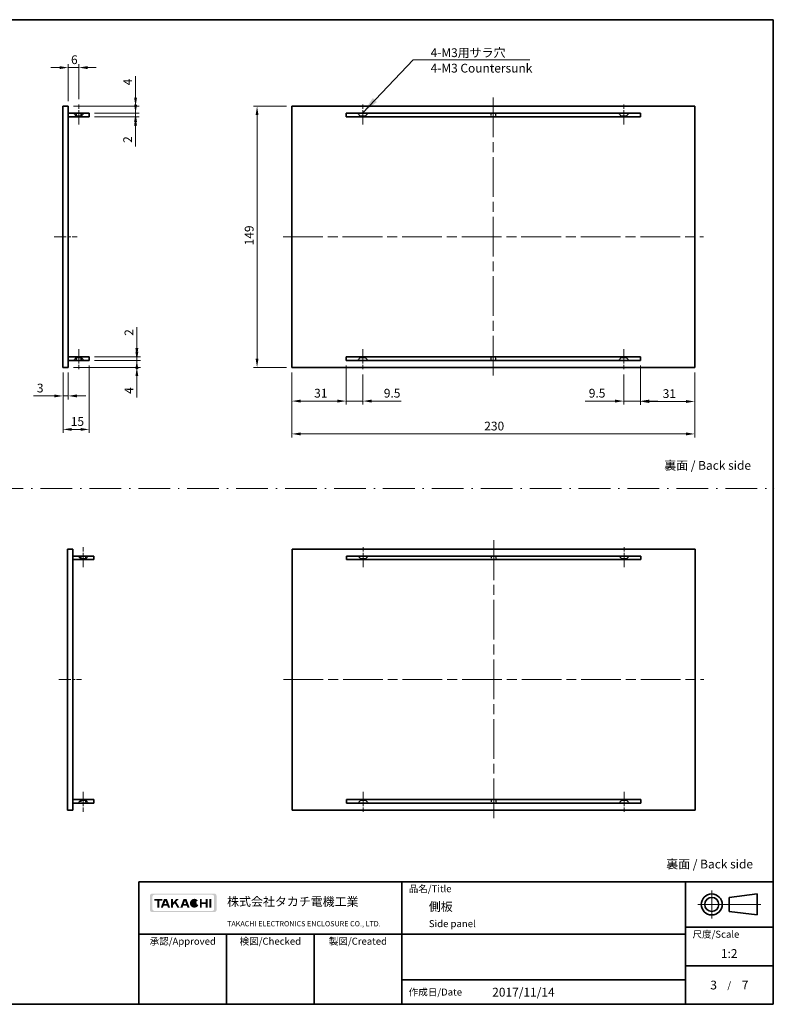
# Model space of a CAD drawing. Units: millimetres. Extents: x 58 to 9111, y 32 to 1437.
# Drawn here: x 3949 to 4380, y 32 to 594 of the extents above; entities that cross this region are included whole.
import ezdxf
from ezdxf.enums import TextEntityAlignment as Align

# ---------------------------------------------------------------- set-up
doc = ezdxf.new("R2010")
doc.units = ezdxf.units.MM
doc.header["$LTSCALE"] = 4
for name, pattern in [('CHAIN', [0.3543, 0.2362, -0.0295, 0.0591, -0.0295]), ('DASH_DOT', [0.37, 0.24, -0.06, 0.01, -0.06]), ('DASHED', [0.2067, 0.1654, -0.0413])]:
    doc.linetypes.add(name, pattern=pattern)
doc.layers.get('Defpoints').update_dxf_attribs({"lineweight": 25})
for name, color, linetype, lineweight in [('Border (ISO)', 7, 'Continuous', 35), ('Dimension (ISO)', 7, 'Continuous', 18), ('Dimension (ISO) @ 1', 7, 'Continuous', 18), ('Hidden (ISO)', 7, 'DASHED', 18), ('Sketch Geometry (ISO)', 7, 'Continuous', 18), ('Symbol (ISO)', 7, 'Continuous', 18), ('Title (ISO)', 7, 'Continuous', 35), ('Visible (ISO)', 7, 'Continuous', 35)]:
    doc.layers.add(name, color=color, linetype=linetype, lineweight=lineweight)
doc.layers.add('Centerline (ISO)', color=7, linetype='Continuous', lineweight=18, true_color=0x80ffff)
doc.layers.add('Hatch (ISO)', color=1, linetype='Continuous', lineweight=18, true_color=0xff0000)
doc.styles.add('Note Text (TK)', font='txt')
doc.styles.add('文字スタイル67', font='arial.ttf')
doc.dimstyles.new('Default - Method 1b (TK)', dxfattribs={"dimscale": 4, "dimtxt": 2.5, "dimasz": 2.5, "dimexe": 1, "dimexo": 1.5, "dimgap": 1, "dimtad": 1, "dimtoh": 1, "dimrnd": 1e-08, "dimdsep": 46, "dimtxsty": 'Note Text (TK)', "dimcen": 0.09, "dimdle": 5, "dimclrd": 100, "dimclre": 100, "dimclrt": 7, "dimadec": 1, "dimazin": 1, "dimtfac": 1, "dimtmove": 0, "dimatfit": 3, "dimfxl": 0, "dimtolj": 1, "dimlwd": -1, "dimlwe": -1, "dimarcsym": 0})
doc.dimstyles.new('Default - Method 1b (TK)$7', dxfattribs={"dimscale": 4, "dimtxt": 2.5, "dimasz": 2.5, "dimexe": 1, "dimexo": 1.5, "dimgap": 1, "dimtad": 1, "dimtoh": 1, "dimrnd": 1e-08, "dimdsep": 46, "dimtxsty": 'Note Text (TK)', "dimcen": 0.09, "dimdle": 5, "dimclrd": 256, "dimclre": 100, "dimclrt": 7, "dimadec": 1, "dimazin": 1, "dimtfac": 1, "dimtmove": 0, "dimatfit": 3, "dimfxl": 0, "dimtolj": 1, "dimlwd": -1, "dimlwe": -1, "dimarcsym": 0})

# ---------------------------------------------------------------- blocks, each defined once
blk = doc.blocks.new('図面枠 tk図枠')
at = {"layer": 'Border (ISO)'}
for p, q in [((14.5, 289), (405.5, 289)), ((14.5, 289), (14.5, 8)), ((405.5, 289), (405.5, 8)), ((14.5, 8), (405.5, 8))]:
    blk.add_line(p, q, dxfattribs=at)
blk = doc.blocks.new('表題欄 tk表題欄')
at = {"layer": 'Hatch (ISO)'}
h = blk.add_hatch(color=256, dxfattribs=at)
edge = h.paths.add_edge_path(flags=0)
edge.add_arc((95.58, 236.3), 0.596, 270, 360)
edge.add_line((96.17, 236.3), (96.17, 239.71))
edge.add_arc((95.58, 239.71), 0.596, 0, 90)
edge.add_line((95.58, 240.31), (79.14, 240.31))
edge.add_arc((79.14, 239.71), 0.596, 90, 180)
edge.add_line((78.54, 239.71), (78.54, 236.3))
edge.add_arc((79.14, 236.3), 0.596, 180, 270)
edge.add_line((79.14, 235.7), (95.58, 235.7))
edge = h.paths.add_edge_path()
edge.add_line((77.84, 239.96), (77.84, 236.05))
edge.add_arc((78.54, 236.05), 0.702, 180, 270)
edge.add_line((78.54, 235.35), (96.17, 235.35))
edge.add_arc((96.17, 236.05), 0.702, 270, 360)
edge.add_line((96.87, 236.05), (96.87, 239.96))
edge.add_arc((96.17, 239.96), 0.702, 0, 90)
edge.add_line((96.17, 240.66), (78.54, 240.66))
edge.add_arc((78.54, 239.96), 0.702, 90, 180)
for points in [[(79.07, 239.15), (79.07, 238.66), (79.92, 238.66), (79.92, 236.66), (80.51, 236.66), (80.51, 238.66), (81.36, 238.66), (81.36, 239.15)], [(85.68, 236.66), (84.94, 237.89), (84.42, 237.32), (84.42, 236.66), (83.9, 236.66), (83.9, 239.15), (84.42, 239.15), (84.42, 238.1), (85.39, 239.15), (86.11, 239.15), (85.32, 238.3), (86.3, 236.66)], [(92.09, 239.15), (92.09, 236.66), (92.61, 236.66), (92.61, 237.66), (93.77, 237.66), (93.77, 236.66), (94.29, 236.66), (94.29, 239.15), (93.77, 239.15), (93.77, 238.15), (92.61, 238.15), (92.61, 239.15)], [(94.84, 239.15), (94.84, 236.66), (95.36, 236.66), (95.36, 239.15)]]:
    blk.add_hatch(color=256, dxfattribs=at).paths.add_polyline_path(points)
h = blk.add_hatch(color=256, dxfattribs=at)
h.paths.add_polyline_path([(82.59, 237.71), (81.95, 237.71), (82.27, 238.58)], flags=0)
h.paths.add_polyline_path([(82.78, 237.2), (81.76, 237.2), (81.57, 236.66), (80.95, 236.66), (81.86, 239.15), (82.68, 239.15), (83.59, 236.66), (82.98, 236.66)])
h = blk.add_hatch(color=256, dxfattribs=at)
h.paths.add_polyline_path([(87.53, 237.71), (88.16, 237.71), (87.85, 238.58)], flags=0)
h.paths.add_polyline_path([(87.14, 236.66), (87.34, 237.2), (88.35, 237.2), (88.55, 236.66), (89.17, 236.66), (88.25, 239.15), (87.44, 239.15), (86.52, 236.66)])
h = blk.add_hatch(color=256, dxfattribs=at)
edge = h.paths.add_edge_path()
edge.add_arc((90.52, 237.9), 1.27, 38.5505, 336.582)
edge.add_line((91.69, 237.4), (91.17, 237.62))
edge.add_ellipse((90.52, 237.9), major_axis=(0, -0.8), ratio=0.867347, start_angle=124.651, end_angle=429.4109, ccw=False)
edge.add_line((91.09, 238.36), (91.52, 238.7))
at = {"layer": 'Title (ISO)'}
for p, q in [((74.71, 244.05), (255.71, 244.05)), ((74.71, 209.05), (74.71, 244.05)), ((149.71, 244.05), (149.71, 209.05)), ((230.71, 244.05), (230.71, 209.05)), ((255.71, 244.05), (255.71, 209.05)), ((243.21, 239.55), (251.21, 240.55)), ((243.21, 239.55), (243.21, 235.55)), ((251.21, 234.55), (251.21, 240.55)), ((243.21, 235.55), (251.21, 234.55)), ((230.71, 231.05), (255.71, 231.05)), ((74.71, 229.05), (230.71, 229.05)), ((99.71, 229.05), (99.71, 209.05)), ((124.71, 229.05), (124.71, 209.05)), ((230.71, 220.05), (255.71, 220.05)), ((149.71, 216.05), (230.71, 216.05)), ((255.71, 209.05), (74.71, 209.05))]:
    blk.add_line(p, q, dxfattribs=at)
at = {"layer": 'Title (ISO)', "color": 4, "linetype": 'CHAIN', "lineweight": 18, "ltscale": 8.88956, "true_color": 0x00ffff}
blk.add_line((238.21, 241.55), (238.21, 233.55), dxfattribs=at)
at = {"layer": 'Title (ISO)', "color": 4, "linetype": 'CHAIN', "lineweight": 18, "ltscale": 20.001633, "true_color": 0x00ffff}
blk.add_line((252.21, 237.55), (234.21, 237.55), dxfattribs=at)
at = {"layer": 'Title (ISO)'}
for radius in [3, 2]:
    blk.add_circle((238.21, 237.55), radius, dxfattribs=at)
at = {"layer": 'Title (ISO)', "color": 1, "true_color": 0xff0000, "char_height": 2, "line_spacing_factor": 1.5, "style": 'Note Text (TK)'}
for s, insert, attachment_point in [('\\fＭＳ Ｐゴシック|b0|i0;\\H2.0000;品名/Title', (151.71, 242.05), 4), ('\\fＭＳ Ｐゴシック|b0|i0;\\H2.0000;承認/Approved', (87.21, 227.05), 5), ('\\fＭＳ Ｐゴシック|b0|i0;\\H2.0000;検図/Checked', (112.21, 227.05), 5), ('\\fＭＳ Ｐゴシック|b0|i0;\\H2.0000;製図/Created', (137.21, 227.05), 5), ('\\fＭＳ Ｐゴシック|b0|i0;\\H2.0000;尺度/Scale', (232.71, 229.05), 4), ('\\fＭＳ Ｐゴシック|b0|i0;\\H2.0000;作成日/Date', (151.71, 212.55), 4)]:
    blk.add_mtext(s, dxfattribs=dict(at, insert=insert, attachment_point=attachment_point))
at = {"layer": 'Title (ISO)', "color": 7, "line_spacing_factor": 1.5, "style": 'Note Text (TK)'}
for s, insert, char_height, attachment_point in [('株式会社タカチ電機工業', (99.87, 238.05), 2.5, 4), ('\\fArial|b0|i0;\\H1.4986;TAKACHI ELECTRONICS ENCLOSURE CO., LTD.', (99.87, 232.05), 1.4986, 4), ('\\fＭＳ Ｐゴシック|b0|i0;\\H2.0000;/', (243.21, 214.55), 2, 5)]:
    blk.add_mtext(s, dxfattribs=dict(at, insert=insert, char_height=char_height, attachment_point=attachment_point))
at = {"layer": 'Title (ISO)', "color": 7}
for tag, p, height, style in [('<品名>_001', (157.37, 235.77), 2.5, 'Note Text (TK)'), ('<Title>_001', (157.71, 230.55), 2, '文字スタイル67'), ('作成日_001', (175.55, 211.26), 2.5, 'Note Text (TK)'), ('<ページ_No.>_001', (238.1, 213.3), 2.5, 'Note Text (TK)'), ('<総ページ数>_001', (246.79, 213.3), 2.5, 'Note Text (TK)')]:
    blk.add_attdef(tag, p, '', height=height, dxfattribs=dict(at, style=style))
at = {"layer": 'Title (ISO)', "color": 7, "style": 'Note Text (TK)'}
blk.add_attdef('<尺度>', text='', height=2.5, dxfattribs=at).set_placement((243.21, 223.55), align=Align.MIDDLE_CENTER)
blk = doc.blocks.new('*D44')
at = {"layer": 'Defpoints', "color": 0, "transparency": 16777216}
for p in [(3973.64, 395.56), (3976.64, 395.56), (3976.64, 379.25)]:
    blk.add_point(p, dxfattribs=at)
at = {"layer": 'Dimension (ISO)', "color": 100, "transparency": 16777216}
for p, q in [((3973.64, 392.56), (3973.64, 377.25)), ((3976.64, 392.56), (3976.64, 377.25)), ((3968.64, 379.25), (3956.74, 379.25)), ((3976.64, 379.25), (3973.64, 379.25)), ((3981.64, 379.25), (3986.64, 379.25))]:
    blk.add_line(p, q, dxfattribs=at)
for points in [[(3968.64, 380.09), (3968.64, 378.42), (3973.64, 379.25)], [(3981.64, 380.09), (3981.64, 378.42), (3976.64, 379.25)]]:
    blk.add_solid(points, dxfattribs=at)
at = {"layer": 'Dimension (ISO)', "color": 7, "transparency": 16777216, "insert": (3958.74, 383.75), "char_height": 5, "attachment_point": 4, "style": 'Note Text (TK)'}
blk.add_mtext('\\A1;3', dxfattribs=at)
blk = doc.blocks.new('*D45')
at = {"layer": 'Defpoints', "color": 0, "transparency": 16777216}
for p in [(3988.64, 399.56), (3973.64, 395.56), (3988.64, 360.14)]:
    blk.add_point(p, dxfattribs=at)
at = {"layer": 'Dimension (ISO)', "color": 100, "transparency": 16777216}
for p, q in [((3988.64, 396.56), (3988.64, 358.14)), ((3973.64, 392.56), (3973.64, 358.14)), ((3978.64, 360.14), (3983.64, 360.14))]:
    blk.add_line(p, q, dxfattribs=at)
for points in [[(3978.64, 360.97), (3978.64, 359.31), (3973.64, 360.14)], [(3983.64, 360.97), (3983.64, 359.31), (3988.64, 360.14)]]:
    blk.add_solid(points, dxfattribs=at)
at = {"layer": 'Dimension (ISO)', "color": 7, "transparency": 16777216, "insert": (3978.07, 364.64), "char_height": 5, "attachment_point": 4, "style": 'Note Text (TK)'}
blk.add_mtext('\\A1;15', dxfattribs=at)
blk = doc.blocks.new('*D46')
at = {"layer": 'Defpoints', "color": 0, "transparency": 16777216}
for p in [(4104.29, 544.56), (4084.41, 395.56), (4104.29, 395.56)]:
    blk.add_point(p, dxfattribs=at)
at = {"layer": 'Dimension (ISO)', "color": 100, "transparency": 16777216}
for p, q in [((4101.29, 544.56), (4082.41, 544.56)), ((4084.41, 539.56), (4084.41, 400.56)), ((4101.29, 395.56), (4082.41, 395.56))]:
    blk.add_line(p, q, dxfattribs=at)
for points in [[(4083.58, 539.56), (4085.25, 539.56), (4084.41, 544.56)], [(4083.58, 400.56), (4085.25, 400.56), (4084.41, 395.56)]]:
    blk.add_solid(points, dxfattribs=at)
at = {"layer": 'Dimension (ISO)', "color": 7, "transparency": 16777216, "insert": (4079.91, 465.19), "char_height": 5, "attachment_point": 4, "rotation": 90, "style": 'Note Text (TK)'}
blk.add_mtext('\\A1;149', dxfattribs=at)
blk = doc.blocks.new('*D47')
at = {"layer": 'Defpoints', "color": 0, "transparency": 16777216}
for p in [(4104.29, 395.56), (4334.29, 395.56), (4334.29, 357.56)]:
    blk.add_point(p, dxfattribs=at)
at = {"layer": 'Dimension (ISO)', "color": 100, "transparency": 16777216}
for p, q in [((4104.29, 392.56), (4104.29, 355.56)), ((4334.29, 392.56), (4334.29, 355.56)), ((4109.29, 357.56), (4329.29, 357.56))]:
    blk.add_line(p, q, dxfattribs=at)
for points in [[(4109.29, 358.4), (4109.29, 356.73), (4104.29, 357.56)], [(4329.29, 358.4), (4329.29, 356.73), (4334.29, 357.56)]]:
    blk.add_solid(points, dxfattribs=at)
at = {"layer": 'Dimension (ISO)', "color": 7, "transparency": 16777216, "insert": (4214.15, 362.06), "char_height": 5, "attachment_point": 4, "style": 'Note Text (TK)'}
blk.add_mtext('\\A1;230', dxfattribs=at)
blk = doc.blocks.new('*D48')
at = {"layer": 'Defpoints', "color": 0, "transparency": 16777216}
for p in [(4135.29, 399.56), (4104.29, 395.56), (4104.29, 376.31)]:
    blk.add_point(p, dxfattribs=at)
at = {"layer": 'Dimension (ISO)', "color": 100, "transparency": 16777216}
for p, q in [((4135.29, 396.56), (4135.29, 374.31)), ((4104.29, 392.56), (4104.29, 374.31)), ((4130.29, 376.31), (4109.29, 376.31))]:
    blk.add_line(p, q, dxfattribs=at)
for points in [[(4109.29, 377.15), (4109.29, 375.48), (4104.29, 376.31)], [(4130.29, 377.15), (4130.29, 375.48), (4135.29, 376.31)]]:
    blk.add_solid(points, dxfattribs=at)
at = {"layer": 'Dimension (ISO)', "color": 7, "transparency": 16777216, "insert": (4117.02, 380.81), "char_height": 5, "attachment_point": 4, "style": 'Note Text (TK)'}
blk.add_mtext('\\A1;31', dxfattribs=at)
blk = doc.blocks.new('*D49')
at = {"layer": 'Defpoints', "color": 0, "transparency": 16777216}
for p in [(4303.29, 399.56), (4334.29, 395.56), (4334.29, 376.08)]:
    blk.add_point(p, dxfattribs=at)
at = {"layer": 'Dimension (ISO)', "color": 100, "transparency": 16777216}
for p, q in [((4303.29, 396.56), (4303.29, 374.08)), ((4334.29, 392.56), (4334.29, 374.08)), ((4308.29, 376.08), (4329.29, 376.08))]:
    blk.add_line(p, q, dxfattribs=at)
for points in [[(4308.29, 376.91), (4308.29, 375.24), (4303.29, 376.08)], [(4329.29, 376.91), (4329.29, 375.24), (4334.29, 376.08)]]:
    blk.add_solid(points, dxfattribs=at)
at = {"layer": 'Dimension (ISO)', "color": 7, "transparency": 16777216, "insert": (4316.02, 380.58), "char_height": 5, "attachment_point": 4, "style": 'Note Text (TK)'}
blk.add_mtext('\\A1;31', dxfattribs=at)
blk = doc.blocks.new('*D50')
at = {"layer": 'Defpoints', "color": 0, "transparency": 16777216}
for p in [(3976.64, 544.56), (3988.64, 540.56), (4015.05, 540.56)]:
    blk.add_point(p, dxfattribs=at)
at = {"layer": 'Dimension (ISO)', "color": 100, "transparency": 16777216}
for p, q in [((4015.05, 549.56), (4015.05, 561.72)), ((3979.64, 544.56), (4017.05, 544.56)), ((3991.64, 540.56), (4017.05, 540.56)), ((4015.05, 540.56), (4015.05, 544.56)), ((4015.05, 535.56), (4015.05, 530.56))]:
    blk.add_line(p, q, dxfattribs=at)
for points in [[(4014.22, 549.56), (4015.88, 549.56), (4015.05, 544.56)], [(4014.22, 535.56), (4015.88, 535.56), (4015.05, 540.56)]]:
    blk.add_solid(points, dxfattribs=at)
at = {"layer": 'Dimension (ISO)', "color": 7, "transparency": 16777216, "insert": (4010.55, 556.56), "char_height": 5, "attachment_point": 4, "rotation": 90, "style": 'Note Text (TK)'}
blk.add_mtext('\\A1;4', dxfattribs=at)
blk = doc.blocks.new('*D51')
at = {"layer": 'Defpoints', "color": 0, "transparency": 16777216}
for p in [(3988.64, 540.56), (3988.64, 538.56), (4015.05, 538.56)]:
    blk.add_point(p, dxfattribs=at)
at = {"layer": 'Dimension (ISO)', "color": 100, "transparency": 16777216}
for p, q in [((4015.05, 545.56), (4015.05, 550.56)), ((3991.64, 540.56), (4017.05, 540.56)), ((4015.05, 540.56), (4015.05, 538.56)), ((3991.64, 538.56), (4017.05, 538.56)), ((4015.05, 533.56), (4015.05, 521.67))]:
    blk.add_line(p, q, dxfattribs=at)
for points in [[(4014.22, 545.56), (4015.88, 545.56), (4015.05, 540.56)], [(4014.22, 533.56), (4015.88, 533.56), (4015.05, 538.56)]]:
    blk.add_solid(points, dxfattribs=at)
at = {"layer": 'Dimension (ISO)', "color": 7, "transparency": 16777216, "insert": (4010.55, 523.67), "char_height": 5, "attachment_point": 4, "rotation": 90, "style": 'Note Text (TK)'}
blk.add_mtext('\\A1;2', dxfattribs=at)
blk = doc.blocks.new('*D52')
at = {"layer": 'Defpoints', "color": 0, "transparency": 16777216}
for p in [(3988.64, 399.56), (3976.64, 395.56), (4015.8, 395.56)]:
    blk.add_point(p, dxfattribs=at)
at = {"layer": 'Dimension (ISO)', "color": 100, "transparency": 16777216}
for p, q in [((4015.8, 404.56), (4015.8, 409.56)), ((3991.64, 399.56), (4017.8, 399.56)), ((4015.8, 399.56), (4015.8, 395.56)), ((3979.64, 395.56), (4017.8, 395.56)), ((4015.8, 390.56), (4015.8, 378.41))]:
    blk.add_line(p, q, dxfattribs=at)
for points in [[(4014.97, 404.56), (4016.64, 404.56), (4015.8, 399.56)], [(4014.97, 390.56), (4016.64, 390.56), (4015.8, 395.56)]]:
    blk.add_solid(points, dxfattribs=at)
at = {"layer": 'Dimension (ISO)', "color": 7, "transparency": 16777216, "insert": (4011.3, 380.41), "char_height": 5, "attachment_point": 4, "rotation": 90, "style": 'Note Text (TK)'}
blk.add_mtext('\\A1;4', dxfattribs=at)
blk = doc.blocks.new('*D53')
at = {"layer": 'Defpoints', "color": 0, "transparency": 16777216}
for p in [(3988.64, 401.56), (3988.64, 399.56), (4015.8, 399.56)]:
    blk.add_point(p, dxfattribs=at)
at = {"layer": 'Dimension (ISO)', "color": 100, "transparency": 16777216}
for p, q in [((4015.8, 406.56), (4015.8, 418.46)), ((3991.64, 401.56), (4017.8, 401.56)), ((3991.64, 399.56), (4017.8, 399.56)), ((4015.8, 399.56), (4015.8, 401.56)), ((4015.8, 394.56), (4015.8, 389.56))]:
    blk.add_line(p, q, dxfattribs=at)
for points in [[(4014.97, 406.56), (4016.64, 406.56), (4015.8, 401.56)], [(4014.97, 394.56), (4016.64, 394.56), (4015.8, 399.56)]]:
    blk.add_solid(points, dxfattribs=at)
at = {"layer": 'Dimension (ISO)', "color": 7, "transparency": 16777216, "insert": (4011.3, 413.56), "char_height": 5, "attachment_point": 4, "rotation": 90, "style": 'Note Text (TK)'}
blk.add_mtext('\\A1;2', dxfattribs=at)
blk = doc.blocks.new('*D54')
at = {"layer": 'Defpoints', "color": 0, "transparency": 16777216}
for p in [(4135.29, 399.56), (4144.79, 394.56), (4135.29, 376.31)]:
    blk.add_point(p, dxfattribs=at)
at = {"layer": 'Dimension (ISO)', "color": 100, "transparency": 16777216}
for p, q in [((4135.29, 396.56), (4135.29, 374.31)), ((4144.79, 391.56), (4144.79, 374.31)), ((4130.29, 376.31), (4125.29, 376.31)), ((4135.29, 376.31), (4144.79, 376.31)), ((4149.79, 376.31), (4166.77, 376.31))]:
    blk.add_line(p, q, dxfattribs=at)
for points in [[(4130.29, 377.15), (4130.29, 375.48), (4135.29, 376.31)], [(4149.79, 377.15), (4149.79, 375.48), (4144.79, 376.31)]]:
    blk.add_solid(points, dxfattribs=at)
at = {"layer": 'Dimension (ISO)', "color": 7, "transparency": 16777216, "insert": (4156.79, 380.81), "char_height": 5, "attachment_point": 4, "style": 'Note Text (TK)'}
blk.add_mtext('\\A1;9.5', dxfattribs=at)
blk = doc.blocks.new('*D55')
at = {"layer": 'Defpoints', "color": 0, "transparency": 16777216}
for p in [(4303.29, 399.56), (4293.79, 394.56), (4303.29, 376.31)]:
    blk.add_point(p, dxfattribs=at)
at = {"layer": 'Dimension (ISO)', "color": 100, "transparency": 16777216}
for p, q in [((4303.29, 396.56), (4303.29, 374.31)), ((4293.79, 391.56), (4293.79, 374.31)), ((4288.79, 376.31), (4271.81, 376.31)), ((4303.29, 376.31), (4293.79, 376.31)), ((4308.29, 376.31), (4313.29, 376.31))]:
    blk.add_line(p, q, dxfattribs=at)
for points in [[(4288.79, 377.15), (4288.79, 375.48), (4293.79, 376.31)], [(4308.29, 377.15), (4308.29, 375.48), (4303.29, 376.31)]]:
    blk.add_solid(points, dxfattribs=at)
at = {"layer": 'Dimension (ISO)', "color": 7, "transparency": 16777216, "insert": (4273.81, 380.81), "char_height": 5, "attachment_point": 4, "style": 'Note Text (TK)'}
blk.add_mtext('\\A1;9.5', dxfattribs=at)
blk = doc.blocks.new('*D56')
at = {"layer": 'Defpoints', "color": 0, "transparency": 16777216}
for p in [(3982.64, 566.66), (3982.64, 545.56), (3976.64, 544.56)]:
    blk.add_point(p, dxfattribs=at)
at = {"layer": 'Dimension (ISO)', "color": 100, "transparency": 16777216}
for p, q in [((3976.64, 547.56), (3976.64, 568.66)), ((3982.64, 548.56), (3982.64, 568.66)), ((3971.64, 566.66), (3966.64, 566.66)), ((3976.64, 566.66), (3982.64, 566.66)), ((3987.64, 566.66), (3992.64, 566.66))]:
    blk.add_line(p, q, dxfattribs=at)
for points in [[(3971.64, 567.49), (3971.64, 565.82), (3976.64, 566.66)], [(3987.64, 567.49), (3987.64, 565.82), (3982.64, 566.66)]]:
    blk.add_solid(points, dxfattribs=at)
at = {"layer": 'Dimension (ISO)', "color": 7, "transparency": 16777216, "insert": (3978.22, 571.16), "char_height": 5, "attachment_point": 4, "style": 'Note Text (TK)'}
blk.add_mtext('\\A1;6', dxfattribs=at)

msp = doc.modelspace()

# ---------------------------------------------------------------- linework, layer by layer
at = {"layer": 'Centerline (ISO)', "linetype": 'CHAIN', "ltscale": 6.333782}
for p, q in [((3982.6356, 534.1629), (3982.6356, 545.5629)), ((4144.7911, 534.1629), (4144.7911, 545.5629)), ((4293.7911, 534.1629), (4293.7911, 545.5629)), ((3982.6356, 405.9629), (3982.6356, 394.5629)), ((4144.7911, 405.9629), (4144.7911, 394.5629)), ((4293.7911, 405.9629), (4293.7911, 394.5629)), ((3985.1901, 281.4352), (3985.1901, 292.8352)), ((4145.0049, 281.4352), (4145.0049, 292.8352)), ((4294.0049, 281.4352), (4294.0049, 292.8352)), ((3985.1901, 153.2352), (3985.1901, 141.8352)), ((4145.0049, 153.2352), (4145.0049, 141.8352)), ((4294.0049, 153.2352), (4294.0049, 141.8352))]:
    msp.add_line(p, q, dxfattribs=at)
at = {"layer": 'Centerline (ISO)', "linetype": 'CHAIN', "ltscale": 23.990969}
for p, q in [((4219.2911, 549.5629), (4219.2911, 390.5629)), ((4099.2911, 470.0629), (4339.2911, 470.0629)), ((4219.5049, 296.8352), (4219.5049, 137.8352)), ((4099.5049, 217.3352), (4339.5049, 217.3352))]:
    msp.add_line(p, q, dxfattribs=at)
at = {"layer": 'Centerline (ISO)', "linetype": 'CHAIN', "ltscale": 7.222748}
for p, q in [((3968.6356, 470.0629), (3981.6356, 470.0629)), ((3971.1901, 217.3352), (3984.1901, 217.3352))]:
    msp.add_line(p, q, dxfattribs=at)
at = {"layer": 'Hidden (ISO)', "ltscale": 1.885453}
for p, q in [((3981.0356, 539.1629), (3979.6356, 540.5629)), ((3984.2356, 539.1629), (3985.6356, 540.5629)), ((4143.1911, 539.1629), (4141.7911, 540.5629)), ((4146.3911, 539.1629), (4147.7911, 540.5629)), ((4292.1911, 539.1629), (4290.7911, 540.5629)), ((4295.3911, 539.1629), (4296.7911, 540.5629)), ((3981.0356, 400.9629), (3979.6356, 399.5629)), ((3984.2356, 400.9629), (3985.6356, 399.5629)), ((4143.1911, 400.9629), (4141.7911, 399.5629)), ((4146.3911, 400.9629), (4147.7911, 399.5629)), ((4292.1911, 400.9629), (4290.7911, 399.5629)), ((4295.3911, 400.9629), (4296.7911, 399.5629)), ((3983.5901, 286.4352), (3982.1901, 287.8352)), ((3986.7901, 286.4352), (3988.1901, 287.8352)), ((4143.4049, 286.4352), (4142.0049, 287.8352)), ((4146.6049, 286.4352), (4148.0049, 287.8352)), ((4292.4049, 286.4352), (4291.0049, 287.8352)), ((4295.6049, 286.4352), (4297.0049, 287.8352)), ((3983.5901, 148.2352), (3982.1901, 146.8352)), ((3986.7901, 148.2352), (3988.1901, 146.8352)), ((4143.4049, 148.2352), (4142.0049, 146.8352)), ((4146.6049, 148.2352), (4148.0049, 146.8352)), ((4292.4049, 148.2352), (4291.0049, 146.8352)), ((4295.6049, 148.2352), (4297.0049, 146.8352))]:
    msp.add_line(p, q, dxfattribs=at)
at = {"layer": 'Hidden (ISO)', "ltscale": 1.904597}
for p, q in [((3981.1356, 540.5629), (3981.1356, 538.5629)), ((3981.4061, 540.5629), (3981.4061, 538.5629)), ((3983.8651, 540.5629), (3983.8651, 538.5629)), ((3984.1356, 538.5629), (3984.1356, 540.5629)), ((4217.7911, 540.5629), (4217.7911, 538.5629)), ((4218.0616, 540.5629), (4218.0616, 538.5629)), ((4220.5206, 540.5629), (4220.5206, 538.5629)), ((4220.7911, 538.5629), (4220.7911, 540.5629)), ((3981.1356, 401.5629), (3981.1356, 399.5629)), ((3981.4061, 401.5629), (3981.4061, 399.5629)), ((3983.8651, 401.5629), (3983.8651, 399.5629)), ((3984.1356, 399.5629), (3984.1356, 401.5629)), ((4217.7911, 401.5629), (4217.7911, 399.5629)), ((4218.0616, 401.5629), (4218.0616, 399.5629)), ((4220.5206, 401.5629), (4220.5206, 399.5629)), ((4220.7911, 399.5629), (4220.7911, 401.5629)), ((3983.6901, 287.8352), (3983.6901, 285.8352)), ((3983.9606, 287.8352), (3983.9606, 285.8352)), ((3986.4196, 287.8352), (3986.4196, 285.8352)), ((3986.6901, 285.8352), (3986.6901, 287.8352)), ((4218.0049, 287.8352), (4218.0049, 285.8352)), ((4218.2754, 287.8352), (4218.2754, 285.8352)), ((4220.7344, 287.8352), (4220.7344, 285.8352)), ((4221.0049, 285.8352), (4221.0049, 287.8352)), ((3983.6901, 148.8352), (3983.6901, 146.8352)), ((3983.9606, 148.8352), (3983.9606, 146.8352)), ((3986.4196, 148.8352), (3986.4196, 146.8352)), ((3986.6901, 146.8352), (3986.6901, 148.8352)), ((4218.0049, 148.8352), (4218.0049, 146.8352)), ((4218.2754, 148.8352), (4218.2754, 146.8352)), ((4220.7344, 148.8352), (4220.7344, 146.8352)), ((4221.0049, 146.8352), (4221.0049, 148.8352))]:
    msp.add_line(p, q, dxfattribs=at)
at = {"layer": 'Hidden (ISO)', "ltscale": 4.786925}
for p, q in [((3984.2356, 539.1629), (3981.0356, 539.1629)), ((4146.3911, 539.1629), (4143.1911, 539.1629)), ((4295.3911, 539.1629), (4292.1911, 539.1629)), ((3981.0356, 400.9629), (3984.2356, 400.9629)), ((4143.1911, 400.9629), (4146.3911, 400.9629)), ((4292.1911, 400.9629), (4295.3911, 400.9629)), ((3986.7901, 286.4352), (3983.5901, 286.4352)), ((4146.6049, 286.4352), (4143.4049, 286.4352)), ((4295.6049, 286.4352), (4292.4049, 286.4352)), ((3983.5901, 148.2352), (3986.7901, 148.2352)), ((4143.4049, 148.2352), (4146.6049, 148.2352)), ((4292.4049, 148.2352), (4295.6049, 148.2352))]:
    msp.add_line(p, q, dxfattribs=at)
at = {"layer": 'Hidden (ISO)', "ltscale": 0.571309}
for p, q in [((3981.0356, 538.5629), (3981.0356, 539.1629)), ((3984.2356, 538.5629), (3984.2356, 539.1629)), ((4143.1911, 538.5629), (4143.1911, 539.1629)), ((4146.3911, 538.5629), (4146.3911, 539.1629)), ((4292.1911, 538.5629), (4292.1911, 539.1629)), ((4295.3911, 538.5629), (4295.3911, 539.1629)), ((3981.0356, 401.5629), (3981.0356, 400.9629)), ((3984.2356, 401.5629), (3984.2356, 400.9629)), ((4143.1911, 401.5629), (4143.1911, 400.9629)), ((4146.3911, 401.5629), (4146.3911, 400.9629)), ((4292.1911, 401.5629), (4292.1911, 400.9629)), ((4295.3911, 401.5629), (4295.3911, 400.9629)), ((3983.5901, 285.8352), (3983.5901, 286.4352)), ((3986.7901, 285.8352), (3986.7901, 286.4352)), ((4143.4049, 285.8352), (4143.4049, 286.4352)), ((4146.6049, 285.8352), (4146.6049, 286.4352)), ((4292.4049, 285.8352), (4292.4049, 286.4352)), ((4295.6049, 285.8352), (4295.6049, 286.4352)), ((3983.5901, 148.8352), (3983.5901, 148.2352)), ((3986.7901, 148.8352), (3986.7901, 148.2352)), ((4143.4049, 148.8352), (4143.4049, 148.2352)), ((4146.6049, 148.8352), (4146.6049, 148.2352)), ((4292.4049, 148.8352), (4292.4049, 148.2352)), ((4295.6049, 148.8352), (4295.6049, 148.2352))]:
    msp.add_line(p, q, dxfattribs=at)
at = {"layer": 'Sketch Geometry (ISO)', "color": 131, "linetype": 'DASH_DOT', "ltscale": 18.870609, "true_color": 0x80ffff}
msp.add_line((3597.7232, 326.3253), (4379.7213, 326.3253), dxfattribs=at)
at = {"layer": 'Visible (ISO)'}
for p, q in [((3973.6356, 544.5629), (3976.6356, 544.5629)), ((3973.6356, 395.5629), (3973.6356, 544.5629)), ((3976.6356, 395.5629), (3976.6356, 544.5629)), ((3976.6356, 540.5629), (3988.6356, 540.5629)), ((3988.6356, 538.5629), (3988.6356, 540.5629)), ((4104.2911, 395.5629), (4104.2911, 544.5629)), ((4104.2911, 544.5629), (4334.2911, 544.5629)), ((4135.2911, 538.5629), (4135.2911, 540.5629)), ((4135.2911, 540.5629), (4303.2911, 540.5629)), ((4303.2911, 540.5629), (4303.2911, 538.5629)), ((4334.2911, 544.5629), (4334.2911, 395.5629)), ((3976.6356, 538.5629), (3988.6356, 538.5629)), ((4303.2911, 538.5629), (4135.2911, 538.5629)), ((3976.6356, 401.5629), (3988.6356, 401.5629)), ((3976.6356, 399.5629), (3988.6356, 399.5629)), ((3988.6356, 399.5629), (3988.6356, 401.5629)), ((4135.2911, 399.5629), (4135.2911, 401.5629)), ((4135.2911, 401.5629), (4303.2911, 401.5629)), ((4303.2911, 399.5629), (4135.2911, 399.5629)), ((4303.2911, 401.5629), (4303.2911, 399.5629)), ((3973.6356, 395.5629), (3976.6356, 395.5629)), ((4334.2911, 395.5629), (4104.2911, 395.5629)), ((3976.1901, 291.8352), (3979.1901, 291.8352)), ((3976.1901, 142.8352), (3976.1901, 291.8352)), ((3979.1901, 142.8352), (3979.1901, 291.8352)), ((3979.1901, 287.8352), (3991.1901, 287.8352)), ((3991.1901, 285.8352), (3991.1901, 287.8352)), ((4104.5049, 142.8352), (4104.5049, 291.8352)), ((4104.5049, 291.8352), (4334.5049, 291.8352)), ((4135.5049, 285.8352), (4135.5049, 287.8352)), ((4135.5049, 287.8352), (4303.5049, 287.8352)), ((4303.5049, 287.8352), (4303.5049, 285.8352)), ((4334.5049, 291.8352), (4334.5049, 142.8352)), ((3979.1901, 285.8352), (3991.1901, 285.8352)), ((4303.5049, 285.8352), (4135.5049, 285.8352)), ((3979.1901, 148.8352), (3991.1901, 148.8352)), ((3979.1901, 146.8352), (3991.1901, 146.8352)), ((3991.1901, 146.8352), (3991.1901, 148.8352)), ((4135.5049, 146.8352), (4135.5049, 148.8352)), ((4135.5049, 148.8352), (4303.5049, 148.8352)), ((4303.5049, 146.8352), (4135.5049, 146.8352)), ((4303.5049, 148.8352), (4303.5049, 146.8352)), ((3976.1901, 142.8352), (3979.1901, 142.8352)), ((4334.5049, 142.8352), (4104.5049, 142.8352))]:
    msp.add_line(p, q, dxfattribs=at)

# ---------------------------------------------------------------- block references
at = {"xscale": 2, "yscale": 2, "zscale": 2}
msp.add_blockref('図面枠 tk図枠', (3568, 16), dxfattribs=at)
ref = msp.add_blockref('表題欄 tk表題欄', (3867.5824, -386.1055), dxfattribs=dict(xscale=2, yscale=2, zscale=2))
ref.add_attrib('<品名>_001', '側板', (4182.4886, 85.2727), dxfattribs={"layer": 'Title (ISO)', "color": 7, "height": 5, "style": 'Note Text (TK)'})
ref.add_attrib('<尺度>_001', '1:2', (4349.2273, 58.5), dxfattribs={"layer": 'Title (ISO)', "color": 7, "height": 5, "style": 'Note Text (TK)'})
ref.add_attrib('作成日_001', '2017/11/14', (4218.6761, 36.4148), dxfattribs={"layer": 'Title (ISO)', "color": 7, "height": 5, "style": 'Note Text (TK)'})
ref.add_attrib('<Title>_001', 'Side panel', (4182.498, 76.0423), dxfattribs={"layer": 'Title (ISO)', "color": 7, "height": 4, "style": '文字スタイル67'})
ref.add_attrib('<ページ_No.>_001', '3', (4343.1818, 40.5), dxfattribs={"layer": 'Title (ISO)', "color": 7, "height": 5, "style": 'Note Text (TK)'})
ref.add_attrib('<総ページ数>_001', '7', (4361.1534, 40.5), dxfattribs={"layer": 'Title (ISO)', "color": 7, "height": 5, "style": 'Note Text (TK)'})

# ---------------------------------------------------------------- texts
at = {"layer": 'Symbol (ISO)', "color": 7, "char_height": 5, "style": 'Note Text (TK)'}
for s, insert, width, attachment_point, line_spacing_factor in [('{\\fＭＳ Ｐゴシック|b0|i0;4-M3用サラ穴\\P\\fＭＳ Ｐゴシック|b0|i0;4-M3 Countersunk}', (4183.5103, 577.6678), 58.684211, 1, 1.058182), ('{\\fＭＳ Ｐゴシック|b0|i0;裏面 / Back side}', (4316.8809, 339.6087), 53.567252, 4, 1.5), ('{\\fＭＳ Ｐゴシック|b0|i0;裏面 / Back side}', (4318.0172, 112.048), 53.567252, 4, 1.5)]:
    msp.add_mtext(s, dxfattribs=dict(at, insert=insert, width=width, attachment_point=attachment_point, line_spacing_factor=line_spacing_factor))

# ---------------------------------------------------------------- dimensions: what is measured, and where the dimension line sits
at = {"layer": 'Dimension (ISO) @ 1', "color": 100, "true_color": 0x00ff3f}
dim = msp.add_linear_dim(base=(3982.6356, 566.658), p1=(3976.6356, 544.5629), p2=(3982.6356, 545.5629), dimstyle='Default - Method 1b (TK)', override={"dimscale": 1, "dimtxt": 5, "dimasz": 5, "dimexe": 2, "dimexo": 3, "dimgap": 2, "dimtoh": 0, "dimdec": 2, "dimcen": 0.18, "dimtol": 0, "dimlim": 0, "dimtp": 0, "dimtm": 0, "dimtdec": 2, "dimtix": 0, "dimtofl": 1, "dimtmove": 0, "dimatfit": 1}, dxfattribs=at)
dim.commit()
dim.dimension.update_dxf_attribs({"geometry": '*D56', "text_midpoint": (3979.6356, 566.658), "dimtype": 128})
for base, p1, p2, angle, override, picture, middle in [((4015.0488, 540.5629), (3976.6356, 544.5629), (3988.6356, 540.5629), 90, {"dimscale": 1, "dimtxt": 5, "dimasz": 5, "dimexe": 2, "dimexo": 3, "dimgap": 2, "dimtoh": 0, "dimdec": 2, "dimcen": 0.18, "dimtol": 0, "dimlim": 0, "dimtp": 0, "dimtm": 0, "dimtdec": 2, "dimtix": 0, "dimtofl": 1, "dimtmove": 0, "dimatfit": 1}, '*D50', (4015.0488, 558.1396)), ((4015.0488, 538.5629), (3988.6356, 540.5629), (3988.6356, 538.5629), 90, {"dimscale": 1, "dimtxt": 5, "dimasz": 5, "dimexe": 2, "dimexo": 3, "dimgap": 2, "dimtoh": 0, "dimdec": 2, "dimcen": 0.18, "dimtol": 0, "dimlim": 0, "dimtp": 0, "dimtm": 0, "dimtdec": 2, "dimtix": 0, "dimtofl": 1, "dimtmove": 0, "dimatfit": 1}, '*D51', (4015.0488, 525.114)), ((4084.4121, 395.5629), (4104.2911, 544.5629), (4104.2911, 395.5629), 90, {"dimscale": 1, "dimtxt": 5, "dimasz": 5, "dimexe": 2, "dimexo": 3, "dimgap": 2, "dimtoh": 0, "dimdec": 2, "dimcen": 0.18, "dimtol": 0, "dimlim": 0, "dimtp": 0, "dimtm": 0, "dimtdec": 2, "dimtix": 0, "dimtofl": 0, "dimtmove": 0, "dimatfit": 1}, '*D46', (4084.4121, 470.0629)), ((4015.8017, 399.5629), (3988.6356, 401.5629), (3988.6356, 399.5629), 90, {"dimscale": 1, "dimtxt": 5, "dimasz": 5, "dimexe": 2, "dimexo": 3, "dimgap": 2, "dimtoh": 0, "dimdec": 2, "dimcen": 0.18, "dimtol": 0, "dimlim": 0, "dimtp": 0, "dimtm": 0, "dimtdec": 2, "dimtix": 0, "dimtofl": 1, "dimtmove": 0, "dimatfit": 1}, '*D53', (4015.8017, 415.0117)), ((4015.8017, 395.5629), (3988.6356, 399.5629), (3976.6356, 395.5629), 90, {"dimscale": 1, "dimtxt": 5, "dimasz": 5, "dimexe": 2, "dimexo": 3, "dimgap": 2, "dimtoh": 0, "dimdec": 2, "dimcen": 0.18, "dimtol": 0, "dimlim": 0, "dimtp": 0, "dimtm": 0, "dimtdec": 2, "dimtix": 0, "dimtofl": 1, "dimtmove": 0, "dimatfit": 1}, '*D52', (4015.8017, 381.9862)), ((3988.6356, 360.1392), (3973.6356, 395.5629), (3988.6356, 399.5629), 180, {"dimscale": 1, "dimtxt": 5, "dimasz": 5, "dimexe": 2, "dimexo": 3, "dimgap": 2, "dimtoh": 0, "dimdec": 2, "dimcen": 0.18, "dimtol": 0, "dimlim": 0, "dimtp": 0, "dimtm": 0, "dimtdec": 2, "dimtix": 0, "dimtofl": 0, "dimtmove": 0, "dimatfit": 1}, '*D45', (3981.1356, 360.1392)), ((4104.2911, 376.3129), (4135.2911, 399.5629), (4104.2911, 395.5629), 180, {"dimscale": 1, "dimtxt": 5, "dimasz": 5, "dimexe": 2, "dimexo": 3, "dimgap": 2, "dimtoh": 0, "dimdec": 2, "dimcen": 0.18, "dimtol": 0, "dimlim": 0, "dimtp": 0, "dimtm": 0, "dimtdec": 2, "dimtix": 0, "dimtofl": 0, "dimtmove": 0, "dimatfit": 1}, '*D48', (4119.7911, 376.3129)), ((4135.2911, 376.3129), (4144.7911, 394.5629), (4135.2911, 399.5629), 180, {"dimscale": 1, "dimtxt": 5, "dimasz": 5, "dimexe": 2, "dimexo": 3, "dimgap": 2, "dimtoh": 0, "dimdec": 2, "dimcen": 0.18, "dimtol": 0, "dimlim": 0, "dimtp": 0, "dimtm": 0, "dimtdec": 2, "dimtix": 0, "dimtofl": 1, "dimtmove": 0, "dimatfit": 1}, '*D54', (4160.7826, 376.3129)), ((4303.2911, 376.3129), (4293.7911, 394.5629), (4303.2911, 399.5629), 180, {"dimscale": 1, "dimtxt": 5, "dimasz": 5, "dimexe": 2, "dimexo": 3, "dimgap": 2, "dimtoh": 0, "dimdec": 2, "dimcen": 0.18, "dimtol": 0, "dimlim": 0, "dimtp": 0, "dimtm": 0, "dimtdec": 2, "dimtix": 0, "dimtofl": 1, "dimtmove": 0, "dimatfit": 1}, '*D55', (4277.7996, 376.3129)), ((4334.2911, 376.0774), (4303.2911, 399.5629), (4334.2911, 395.5629), 180, {"dimscale": 1, "dimtxt": 5, "dimasz": 5, "dimexe": 2, "dimexo": 3, "dimgap": 2, "dimtoh": 0, "dimdec": 2, "dimcen": 0.18, "dimtol": 0, "dimlim": 0, "dimtp": 0, "dimtm": 0, "dimtdec": 2, "dimtix": 0, "dimtofl": 0, "dimtmove": 0, "dimatfit": 1}, '*D49', (4318.7911, 376.0774)), ((3976.6356, 379.2532), (3973.6356, 395.5629), (3976.6356, 395.5629), 180, {"dimscale": 1, "dimtxt": 5, "dimasz": 5, "dimexe": 2, "dimexo": 3, "dimgap": 2, "dimtoh": 0, "dimdec": 2, "dimcen": 0.18, "dimtol": 0, "dimlim": 0, "dimtp": 0, "dimtm": 0, "dimtdec": 2, "dimtix": 0, "dimtofl": 1, "dimtmove": 0, "dimatfit": 1}, '*D44', (3960.1867, 379.2532)), ((4334.2911, 357.5629), (4104.2911, 395.5629), (4334.2911, 395.5629), 180, {"dimscale": 1, "dimtxt": 5, "dimasz": 5, "dimexe": 2, "dimexo": 3, "dimgap": 2, "dimtoh": 0, "dimdec": 2, "dimcen": 0.18, "dimtol": 0, "dimlim": 0, "dimtp": 0, "dimtm": 0, "dimtdec": 2, "dimtix": 0, "dimtofl": 0, "dimtmove": 0, "dimatfit": 1}, '*D47', (4219.2911, 357.5629))]:
    dim = msp.add_linear_dim(base=base, p1=p1, p2=p2, angle=angle, dimstyle='Default - Method 1b (TK)', override=override, dxfattribs=at)
    dim.commit()
    dim.dimension.update_dxf_attribs({"geometry": picture, "text_midpoint": middle, "dimtype": 128})

# ---------------------------------------------------------------- leaders
at = {"layer": 'Symbol (ISO)', "color": 100, "true_color": 0x00ff40, "annotation_type": 0, "has_hookline": 1, "hookline_direction": 0, "text_width": 56.6761}
msp.add_leader([(4144.7911, 540.8814), (4173.5103, 571.065), (4183.5103, 571.065)], dimstyle='Default - Method 1b (TK)$7', override={"dimgap": 0, "dimtad": 1}, dxfattribs=at)

doc.saveas('drawing.dxf')
